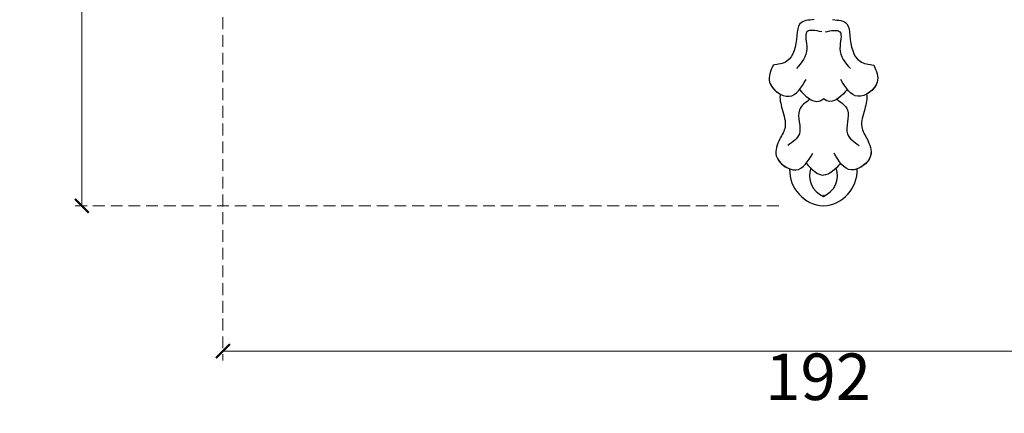
# Model space of a CAD drawing. Units: millimetres. Extents: x 1516 to 5296, y 1273 to 2164.
# Drawn here: x 1927 to 2086, y 1573 to 1636 of the extents above; entities that cross this region are included whole.
import ezdxf

# ---------------------------------------------------------------- set-up
doc = ezdxf.new("R2010")
doc.units = ezdxf.units.MM
doc.linetypes.add('HIDDEN', pattern=[9.525, 6.35, -3.175])
doc.layers.add('A-04.尺寸標註', color=4, linetype='Continuous')
doc.layers.add('H-08.木作(細線)', color=8, linetype='Continuous')
doc.layers.add('logo', color=240, linetype='Continuous', plot=False)
doc.styles.get("Standard").update_dxf_attribs({"font": 'arial.ttf'})
doc.styles.add('新細明體', font='PMingLiU.ttf')
doc.dimstyles.new('3', dxfattribs={"dimtxt": 7.5, "dimasz": 2.25, "dimexe": 1.5, "dimexo": 1.5, "dimgap": 0.9, "dimtad": 2, "dimdec": 0, "dimtxsty": '新細明體', "dimblk": 'ARCHTICK', "dimcen": 5, "dimclrd": 8, "dimclre": 8, "dimclrt": 4, "dimadec": 0, "dimazin": 0, "dimtfac": 1, "dimtdec": 0, "dimtix": 1, "dimtmove": 2, "dimatfit": 3, "dimldrblk": 'OPEN90', "dimfxl": 1.25, "dimlwd": 9, "dimlwe": 9, "dimarcsym": 0})

# ---------------------------------------------------------------- blocks, each defined once
blk = doc.blocks.new('logo')
at = {"layer": 'logo'}
h = blk.add_hatch(color=256, dxfattribs=at)
edge = h.paths.add_edge_path()
edge.add_ellipse((0.2, 0.6), major_axis=(0.323, 0.566), ratio=0.659111, start_angle=263.8576, end_angle=429.825)
edge.add_arc((0, 1.4), 0.399, 258.9967, 261.058)
edge.add_ellipse((0.2, 0.6), major_axis=(0.314, 0.551), ratio=0.659838, start_angle=263.243, end_angle=428.5195, ccw=False)
edge.add_arc((0.5, 0.4), 0.0433, 263.9962, 282.4455)
edge = h.paths.add_edge_path()
edge.add_ellipse((0.2, 0.6), major_axis=(0.314, 0.551), ratio=0.659838, start_angle=70.2744, end_angle=262.8394, ccw=False)
edge.add_arc((0, 1.2), 0.237, 245.2323, 248.2557, ccw=False)
edge.add_ellipse((0.2, 0.6), major_axis=(0.323, 0.566), ratio=0.659111, start_angle=71.1999, end_angle=263.5875)
edge.add_arc((0.5, 0.4), 0.0389, 266.4658, 288.3928, ccw=False)
edge = h.paths.add_edge_path(flags=17)
edge.add_line((0.2, 1), (0.2, 1))
edge.add_arc((0, 1.4), 0.399, 261.058, 296.4699, ccw=False)
edge.add_ellipse((0.2, 0.6), major_axis=(0.314, 0.551), ratio=0.659838, start_angle=68.5195, end_angle=70.2744)
edge.add_arc((0, 1.2), 0.237, 248.2557, 287.7329)
edge.add_arc((0.2, 0.8), 0.155, 119.2735, 139.7006)
edge.add_arc((0.4, 0.6), 0.526, 137.2638, 146.3296)
edge.add_arc((0.7, 0.5), 0.794, 150.4954, 153.1332)
edge.add_arc((0.2, 0.1), 0.799, 100.8186, 103.2077, ccw=False)
edge.add_arc((0.3, 0.7), 0.325, 138.9231, 148.8948, ccw=False)
edge.add_arc((0.6, 0.4), 0.758, 124.4657, 138.4002, ccw=False)
edge = h.paths.add_edge_path()
edge.add_arc((0, 1.2), 0.237, 233.3596, 245.2323)
edge.add_ellipse((0.2, 0.6), major_axis=(0.323, 0.566), ratio=0.659111, start_angle=69.825, end_angle=71.1999, ccw=False)
edge.add_arc((0, 1.4), 0.399, 251.1923, 258.9967, ccw=False)
h.paths.add_polyline_path([(-0.1, 0.8, -0.021859), (0, 0.8, -0.004955), (0, 0.8, 0.012967), (0, 0.8, 0.223317), (-0.2, 0.7, 0.425243), (-0.2, 0.6, 0.393247), (0, 0.7, -0.084558), (0, 0.8, 0.019194), (0, 0.8, 0.004726), (0, 0.8, 0.021148), (0, 0.7, -0.080721), (-0.1, 0.7, -0.104113), (-0.1, 0.6, -0.094873), (-0.2, 0.6, -0.207877), (-0.2, 0.6, -0.223034), (-0.2, 0.7, -0.16869)], flags=17)
h.paths.add_polyline_path([(0.4, 1, 0.088592), (0.3, 1, 0.140724), (0.2, 0.8, -0.012272), (0.2, 0.8, -0.041532), (0.2, 0.8, 0.005558), (0.2, 0.8, -0.187874)], flags=17)
h.paths.add_polyline_path([(0.2, 0.7, 0.011592), (0.2, 0.8, 0.056884), (0.2, 0.8, -0.271208), (0.1, 0.7, -0.679677), (0, 0.8, -0.290071), (0.2, 0.8, -0.103922), (0.2, 0.8, 0.053349), (0.2, 0.8, -0.004508), (0.2, 0.8, 0.220604), (0.1, 0.9, -0.015501), (0, 0.8, 0.008768), (0, 0.8, 0.029539), (0, 0.8, 1.009367)], flags=17)
h.paths.add_polyline_path([(0.2, 0.8, -0.008928), (0.2, 0.8, -0.347678), (0.2, 0.6, 0.00727), (0.1, 0.6, -0.035606), (0.1, 0.6, 0.01139), (0.1, 0.6, 0.012101), (0.2, 0.6, 0.461639)], flags=17)
h.paths.add_polyline_path([(0.1, 0.7, 0.433181), (0, 0.6, 0.04486), (0, 0.6, -0.026783), (0, 0.6, -0.142026), (0, 0.6, -0.307429), (0.1, 0.7, -0.953401), (0.1, 0.6, 0.069613), (0, 0.6, 0.042891), (0, 0.6, -0.067719), (0.1, 0.6, 0.893379)], flags=17)
h.paths.add_polyline_path([(0, 0.6, -0.009243), (0, 0.6, -0.026651), (0, 0.6, 0.013684), (0, 0.6, 0.174326), (0, 0.6, 0.391287), (0, 0.6, 0.210555), (0, 0.6), (0, 0.6, 0.001326), (0, 0.6, -0.005065), (0, 0.6, -0.027528), (0, 0.6, -0.195292), (0, 0.6, -0.659298)], flags=17)
h.paths.add_polyline_path([(0, 0.6, 0.023127), (0, 0.6, 0.184672), (0, 0.6, 0.098355), (0.1, 0.6, -0.009788), (0, 0.6, -0.240413)], flags=17)
h.paths.add_polyline_path([(0.1, 0.6, -0.002039), (0, 0.6, 0.07599), (0.1, 0.5, 0.108431), (0.2, 0.5, -0.004552), (0.2, 0.6, -0.028332), (0.2, 0.5, -0.123708)], flags=17)
h.paths.add_polyline_path([(0.4, 0.7, -0.55173), (0.4, 0.7, -0.18979), (0.3, 0.6, -0.013881), (0.3, 0.6, 0.011039), (0.3, 0.6, 0.022162), (0.3, 0.6, -0.010966), (0.3, 0.6, -0.001761), (0.3, 0.6, 0.034744), (0.4, 0.6, 0.086103), (0.4, 0.7, 0.506659), (0.4, 0.8, 0.355205), (0.3, 0.7, 0.093422), (0.2, 0.6, 0.017263), (0.3, 0.6, -0.31391)], flags=17)
h.paths.add_polyline_path([(0.3, 0.5, -0.009702), (0.3, 0.6, -0.004936), (0.3, 0.6, -0.035369), (0.2, 0.5, -0.002587), (0.2, 0.5, 0.014405), (0.2, 0.5, -0.020509)], flags=17)
h.paths.add_polyline_path([(0.3, 0.5, -0.007857), (0.3, 0.6, 0.009702), (0.3, 0.5, 0.020509), (0.2, 0.5, 0.000681), (0.2, 0.5, -0.002588), (0.2, 0.5, -0.013713), (0.2, 0.5, -0.01198)], flags=17)
h.paths.add_polyline_path([(0.3, 0.5, -0.036579), (0.3, 0.5, 0.01198), (0.2, 0.5, 0.013411), (0.2, 0.5, 0.001089), (0.2, 0.5, 0.015933), (0.2, 0.4, -0.190203), (0.2, 0.3, -0.266161), (0.1, 0.3, -0.207317), (0.2, 0.5, -0.064593), (0.2, 0.5, -0.001017), (0.2, 0.5, -0.000681), (0.2, 0.5, 0.152538), (0.1, 0.4, 0.230241), (0.1, 0.2, 0.234095), (0.2, 0.3, 0.172717), (0.3, 0.4, 0.028132), (0.3, 0.4, -0.014352), (0.3, 0.5, 0.062016), (0.3, 0.4, 0.349487), (0.5, 0.5, 0.392407), (0.4, 0.6, 0.130108), (0.4, 0.6, 0.001865), (0.3, 0.6, -0.054721), (0.3, 0.6, 0.014593), (0.3, 0.6, 0.007857), (0.3, 0.5, -0.01108), (0.3, 0.6, -0.100678), (0.4, 0.6, -0.349203), (0.4, 0.6, -0.402437), (0.3, 0.5, -0.009974), (0.3, 0.5, 0.613372), (0.3, 0.5, 0.175713), (0.3, 0.5, -0.002484), (0.3, 0.5, -0.463644), (0.3, 0.5, -0.513768), (0.3, 0.5, -0.075052), (0.3, 0.5, 0.007944)], flags=17)
h.paths.add_polyline_path([(0.3, 0.4, -0.062016), (0.3, 0.5, -0.007786), (0.3, 0.4, 0.027572), (0.3, 0.4, 0.0582), (0.3, 0.4, 0.26466), (0.4, 0.3, 0.315327), (0.5, 0.3, -0.025867), (0.5, 0.3, -0.380363), (0.4, 0.3, -0.153954), (0.3, 0.4, -0.090831)], flags=17)
h.paths.add_polyline_path([(0.5, 0.4, 0.336432), (0.5, 0.3, 0.025867), (0.5, 0.3, 0.026394), (0.5, 0.3, -0.025927), (0.5, 0.3, -0.173285), (0.5, 0.4, -0.685315), (0.5, 0.4, -0.491027), (0.5, 0.3, -0.040547), (0.5, 0.3, 0.025927), (0.5, 0.3, 0.139653), (0.5, 0.4, 1.004843)], flags=17)
h.paths.add_polyline_path([(0.4, 1, 0.143839), (0.3, 1, 0.069213), (0.3, 1, -0.088592), (0.4, 1, 0.404636)], flags=17)
h.paths.add_polyline_path([(0.3, 0.9, -0.01627), (0.3, 1, -0.069213), (0.3, 1, 0.037626), (0.2, 0.9, -0.082213), (0, 0.9, 0.004306), (0, 0.9, 0.008989), (0, 0.8, -0.006474), (0, 0.8, -0.136946), (0.1, 0.9, 0.054668)], flags=17)
for points in [[(0, 0.8, 0.019194), (0, 0.8, 0.004726), (0, 0.8, -0.044587), (0, 0.7, -0.07623), (-0.1, 0.7, -0.235864), (-0.2, 0.6, -0.450297), (-0.2, 0.7, -0.16869), (-0.1, 0.8, -0.021859), (0, 0.8, -0.004955), (0, 0.8, 0.012967), (0, 0.8, 0.223317), (-0.2, 0.7, 0.425243), (-0.2, 0.6, 0.393247), (0, 0.7, -0.084558)], [(-0.2, 0.6, -0.206522), (-0.2, 0.6, 0.207877), (-0.2, 0.6, 0.024305), (-0.1, 0.6, -0.043373)], [(0.3, 0.6, -0.011039), (0.3, 0.6, -0.017263), (0.2, 0.6, 0.004552), (0.2, 0.5, 0.002587), (0.2, 0.5, 0.035369)]]:
    blk.add_hatch(color=256, dxfattribs=at).paths.add_polyline_path(points)
h = blk.add_hatch(color=256, dxfattribs=at)
edge = h.paths.add_edge_path()
edge.add_ellipse((0.2, 0.6), major_axis=(0.314, 0.551), ratio=0.659838, start_angle=68.5195, end_angle=70.2744, ccw=False)
edge.add_arc((0, 1.4), 0.399, 258.9967, 261.058, ccw=False)
edge.add_ellipse((0.2, 0.6), major_axis=(0.323, 0.566), ratio=0.659111, start_angle=69.825, end_angle=71.1999)
edge.add_arc((0, 1.2), 0.237, 245.2323, 248.2557)
h = blk.add_hatch(color=256, dxfattribs=at)
h.paths.add_polyline_path([(0.2, 0.8, 0.041532), (0.2, 0.8, 0.012272), (0.2, 0.8, 0.004508), (0.2, 0.8, -0.053349), (0.2, 0.8, -0.056884), (0.2, 0.8, 0.008928)])
h.paths.add_polyline_path([(0, 0.8, -0.008989), (0, 0.9, 0.010425), (0, 0.8, 0.004955), (0, 0.8, -0.019194)])
h.paths.add_polyline_path([(0.1, 0.9, 0.136946), (0, 0.8, -0.008768), (0, 0.8, 0.015501)])
h.paths.add_polyline_path([(0, 0.6, 0.026783), (0, 0.6, 0.026651), (0, 0.6, -0.023127), (0, 0.6, -0.042891)])
h.paths.add_polyline_path([(0.1, 0.6, -0.01139), (0.1, 0.6, -0.098355), (0, 0.6, 0.027528), (0, 0.6, 0.005065), (0, 0.6, 0.002039)])
for p, q in [((0, 0.6), (0, 0.6)), ((0.2, 1), (0.2, 1))]:
    blk.add_line(p, q, dxfattribs=at)
at = {"layer": 'logo', "lineweight": 0}
for p, q in [((0, 0.6), (0, 0.6)), ((0.2, 1), (0.2, 1))]:
    blk.add_line(p, q, dxfattribs=at)
at = {"layer": 'logo'}
for points in [[(0.2, 1, 0.060876), (0.1, 0.9, 0.137716), (0, 0.7, -0.393247), (-0.2, 0.6, 79.578459)], [(-0.2, 0.6, -0.425243), (-0.2, 0.7, -0.223317), (0, 0.8, -0.027703), (0, 0.9, 0.082213), (0.2, 0.9, -0.037626), (0.3, 1, -0.143839), (0.4, 1, -0.872775)], [(-0.2, 0.6, -0.434531), (-0.2, 0.7, -0.16869), (-0.1, 0.8, 0.909183)], [(-0.1, 1, 0.200172), (0.2, 1, -0.066965)], [(-0.1, 1, 0.241802), (0.1, 1, 0.575938)], [(-0.1, 0.8, -0.056349), (0, 0.8, 0.070229), (0.3, 0.9, 0.769245)], [(0.1, 0.9, 0.039578), (0, 0.9, 0.021193), (0, 0.8, 0.700396)], [(0, 0.8, -0.416943), (0.2, 0.8, 0.828532)], [(0, 0.8, 0.021148), (0, 0.7, 0.658186)], [(0.2, 0.8, -0.329321), (0.1, 0.7, -0.679677), (0, 0.8, 0.415871)], [(0, 0.8, -0.290071), (0.2, 0.8, -0.539799), (0.2, 0.6, 0.00727), (0.1, 0.6, -1.51475)], [(0.2, 0.8, -0.026083), (0.2, 0.7, -1.009367), (0, 0.8, 0.624773)], [(0.1, 0.6, -0.338614), (0, 0.6, -0.659298), (0, 0.6, -0.100316), (0.1, 0.6, 0.893379), (0.1, 0.7, 0.433181), (0, 0.6, 0.289299), (0, 0.6, 0.081086), (0.1, 0.5, -0.684784)], [(0, 0.6, -0.210555), (0, 0.6, -0.391287), (0, 0.6, -0.174326), (0, 0.6, -0.110406), (0.1, 0.6, 0.953401), (0.1, 0.7)], [(0.1, 0.7, 0.307429), (0, 0.6, 0.446432), (0, 0.6, 0.145269), (0.2, 0.5, -0.214979)], [(0.2, 0.6, -0.015466), (0, 0.6, 0.608014)], [(0.1, 1, 0.089367), (0.1, 0.9, 0.028397)], [(0.1, 0.5, 0.111049), (0.2, 0.5, 0.147976), (0.4, 0.6, 0.393525)], [(0.3, 0.5, -0.035926), (0.3, 0.4, -0.172717), (0.2, 0.3, -0.234095), (0.1, 0.2, -0.230241), (0.1, 0.4, -0.17359), (0.3, 0.5)], [(0.2, 0.5, 0.016972), (0.2, 0.4, -0.190203), (0.2, 0.3, -0.266161), (0.1, 0.3, -0.290937), (0.2, 0.5, 0.211969)], [(0.2, 1, 0.002733), (0.2, 1)], [(0.3, 1, 0.216717), (0.2, 0.8, 0.638327)], [(0.4, 1, 0.187874), (0.2, 0.8, 0.783226)], [(0.2, 0.8, -0.513007), (0.2, 0.6, -1.702754)], [(0.4, 0.6, 0.086103), (0.4, 0.7, 0.506659), (0.4, 0.8, 0.355205), (0.3, 0.7, 0.113269), (0.2, 0.5, 0.583131)], [(0.2, 0.5, 0.059536), (0.3, 0.6, 0.18979), (0.4, 0.7, 0.55173), (0.4, 0.7, 0.38162), (0.3, 0.5, -0.007944), (0.3, 0.5, -0.007944)], [(0.2, 0.5, -0.023063), (0.3, 0.6, -0.100678), (0.4, 0.6, -0.349203), (0.4, 0.6, -0.402437), (0.3, 0.5, -0.247136)], [(0.3, 0.9, -0.105013), (0.4, 1, 0.404636), (0.4, 1, 1.743742)], [(0.3, 0.5, -0.035274), (0.3, 0.6, -0.003626), (0.4, 0.6, 0.389489)], [(0.4, 0.6, -0.130108), (0.4, 0.6, -0.392407), (0.5, 0.5, -0.420619), (0.3, 0.5, -0.420619)], [(0.3, 0.5, -0.175713), (0.3, 0.5, -0.613372), (0.3, 0.5)], [(0.3, 0.5, 0.009974), (0.3, 0.5, 0.009974)], [(0.3, 0.5, 0.513768), (0.3, 0.5, 0.463644), (0.3, 0.5, 0.463644)], [(0.3, 0.5, -0.075052), (0.3, 0.5)], [(0.3, 0.4, 0.090831), (0.3, 0.4, 0.169704), (0.4, 0.3)], [(0.5, 0.4, -0.166662), (0.5, 0.3, -0.70739)]]:
    blk.add_lwpolyline(points, format="xyb", dxfattribs=at)
at = {"layer": 'logo', "lineweight": 0}
for centre, radius, start, end in [((0.1, 0.6), 0.292, 119.8523, 158.1526), ((0.1, 0.6), 0.28, 114.7362, 165.0904), ((-0.2, 0.7), 0.111, 272.2715, 325.3573), ((-0.1, 0.7), 0.0336, 149.7688, 246.7364), ((-0.2, 0.6), 0.0374, 171.8348, 263.9838), ((-0.2, 0.8), 0.146, 267.5844, 353.4527), ((0, 1.4), 0.399, 251.1923, 296.4699), ((0.1, 0.4), 0.462, 110.1482, 115.1572), ((-0.3, 0.8), 0.225, 324.2142, 341.6511), ((-0.2, 1.7), 0.875, 285.3109, 288.8633), ((-0.1, 1.5), 0.618, 283.2744, 302.0739), ((0.2, 0.1), 0.799, 99.8317, 100.8186), ((0.3, 0.7), 0.325, 148.8948, 150.9548), ((0.1, 0.7), 0.131, 90.6121, 121.8036), ((0.2, 0.1), 0.799, 100.8186, 103.2077), ((0.3, 0.7), 0.325, 148.8948, 150.9548), ((0.4, 0.6), 0.526, 137.2638, 146.3296), ((0.7, 0.5), 0.794, 150.4954, 153.1332), ((0.2, 0.1), 0.799, 100.8186, 103.2077), ((0.3, 0.7), 0.325, 138.9231, 148.8948), ((0.1, 0.4), 0.462, 102.2567, 104.2662), ((0.1, 0.7), 0.131, 121.8036, 128.5716), ((0.1, 0.8), 0.101, 147.8295, 328.8978), ((0.1, 0.8), 0.0664, 143.3048, 280.117), ((0.1, 0.7), 0.11, 60.1861, 124.8898), ((0.1, 0.4), 0.462, 104.2662, 105.7498), ((0.7, 0.5), 0.794, 153.1332, 154.2687), ((0.1, 0.4), 0.462, 105.7498, 110.1482), ((0.1, 0.4), 0.462, 105.7498, 110.1482), ((0.7, 0.5), 0.794, 154.2687, 155.3518), ((-0.5, 0.9), 0.5, 339.9296, 350.1414), ((0.7, 0.5), 0.794, 153.1332, 154.2687), ((0.2, 0.1), 0.799, 103.2077, 106.1792), ((0.3, 0.7), 0.325, 150.9548, 170.2881), ((0.1, 0.6), 0.0622, 70.679, 164.3644), ((0.1, 0.6), 0.0367, 83.4964, 151.8522), ((0.1, 0.6), 0.064, 167.0919, 177.3661), ((0, 0.5), 0.117, 96.281, 102.4178), ((0.1, 0.6), 0.0419, 133.7672, 166.1009), ((0, 0.5), 0.117, 80.3525, 96.281), ((0.1, 0.6), 0.0419, 166.1009, 175.9249), ((0, 0.5), 0.123, 80.8228, 96.3193), ((0, 0.5), 0.123, 96.3193, 101.6186), ((0.1, 0.6), 0.064, 183.4727, 225.325), ((0, 0.6), 0.0383, 275.0659, 297.535), ((0.1, 0.6), 0.0419, 175.9249, 229.9973), ((0, 0.5), 0.117, 96.281, 102.4178), ((0.1, 0.6), 0.064, 177.3661, 183.4727), ((0, 0.5), 0.123, 96.3193, 101.6186), ((0.1, 0.6), 0.0419, 166.1009, 175.9249), ((0.1, 0.6), 0.064, 177.3661, 183.4727), ((0, 0.5), 0.117, 102.4178, 105.5537), ((0, 0.6), 0.0386, 98.6046, 138.1597), ((0, 0.6), 0.027, 151.6425, 237.1215), ((0, 0.6), 0.0459, 234.5859, 282.1467), ((-0.7, 2.4), 1.97, 291.5203, 291.8241), ((0.1, 0.7), 0.155, 238.0585, 239.2194), ((0.1, 0.6), 0.064, 225.325, 231.6324), ((0, 0.6), 0.0383, 230.8646, 275.0659), ((0, 0.6), 0.0177, 105.7526, 239.3398), ((0, 0.5), 0.123, 101.6186, 103.7368), ((0.6, 0.4), 0.758, 124.4657, 138.4002), ((0.2, 0.8), 0.155, 119.2735, 139.7006), ((0.1, 0.7), 0.131, 40.8505, 90.6121), ((-0.2, 1.7), 0.875, 288.8633, 301.3798), ((0.1, 0.8), 0.116, 281.7653, 342.4614), ((0.1, 0.6), 0.0217, 251.3968, 65.9306), ((0.1, 0.6), 0.0353, 243.9263, 51.0341), ((1.9, -3), 4.02, 115.8994, 117.5656), ((0, 0.6), 0.0383, 297.535, 305.6919), ((0.2, 0.8), 0.211, 240.9381, 243.5484), ((-0.7, 2.4), 1.97, 292.2914, 295.0645), ((-0.7, 2.4), 1.97, 291.8241, 292.2914), ((0.1, 0.7), 0.155, 239.2194, 256.6015), ((0.2, 0.9), 0.321, 258.87, 283.6239), ((0.2, 0.8), 0.211, 243.5484, 271.7569), ((0.2, 0.8), 0.211, 238.695, 240.9381), ((0.4, 0.3), 0.273, 124.9761, 186.879), ((0.4, 0.3), 0.329, 122.0966, 156.7882), ((0.3, 0.3), 0.166, 155.203, 207.0666), ((0.5, 0.7), 0.286, 131.3266, 163.3678), ((0.5, 0.7), 0.291, 117.4328, 159.9943), ((0.7, 0.1), 0.935, 112.6486, 121.2678), ((-0.6, 1.1), 0.874, 336.959, 339.6154), ((0.1, 0.7), 0.114, 23.2852, 36.3079), ((0.1, 0.7), 0.114, 36.3079, 60.04), ((0.1, 0.8), 0.116, 342.4614, 354.6764), ((0.5, 0.7), 0.286, 163.3678, 164.401), ((0.1, 0.7), 0.13, 31.6961, 41.2089), ((0.1, 0.7), 0.131, 38.0381, 40.8505), ((0.5, 0.7), 0.286, 163.3678, 164.401), ((0.1, 0.8), 0.116, 342.4614, 354.6764), ((0.1, 0.7), 0.114, 23.2852, 36.3079), ((-0.6, 1.1), 0.874, 339.6154, 341.6615), ((-0.6, 1.1), 0.874, 339.6154, 341.6615), ((0.1, 0.7), 0.114, 306.5995, 23.2852), ((0.1, 0.7), 0.13, 292.5765, 31.6961), ((0.1, 0.7), 0.131, 38.0381, 40.8505), ((0.1, 0.7), 0.13, 31.6961, 41.2089), ((-0.6, 1.1), 0.874, 341.6615, 342.9354), ((0.1, 1.1), 0.581, 279.4802, 283.4362), ((0.6, 0.6), 0.32, 182.4453, 183.4886), ((0.1, 1.1), 0.581, 272.9888, 279.4802), ((0.2, 0.8), 0.256, 273.4512, 281.5539), ((0.2, 0.9), 0.321, 283.6239, 284.2167), ((0.6, 0.6), 0.32, 183.4886, 186.7897), ((0.5, 0), 0.577, 115.5374, 118.2829), ((0.4, 0.3), 0.281, 122.374, 125.4474), ((-0.3, 0.5), 0.545, 7.5429, 8.1488), ((0.6, 0.6), 0.32, 186.7897, 186.9458), ((0.4, 0.3), 0.329, 117.3968, 122.0966), ((0.4, 0.7), 0.226, 95.6485, 115.8995), ((0.4, 0.9), 0.101, 81.2439, 113.9848), ((0.5, 0.7), 0.286, 115.4894, 131.3266), ((0.4, 0.7), 0.226, 95.6485, 115.8995), ((0.4, 0.7), 0.226, 115.8995, 119.6279), ((0.5, 0.7), 0.286, 115.4894, 131.3266), ((0.4, 0.6), 0.137, 82.2276, 160.4489), ((0.2, 0.8), 0.227, 292.2367, 335.222), ((0.5, 0.6), 0.187, 109.838, 179.5483), ((0.1, 1.1), 0.581, 283.4362, 286.6173), ((0.5, 0.6), 0.187, 179.5483, 182.0782), ((0.2, 0.8), 0.256, 281.5539, 286.6322), ((0.4, 0.2), 0.406, 108.6958, 111.2089), ((2.6, -4.4), 5.41, 114.0704, 114.474), ((0.2, 0.8), 0.256, 299.1609, 307.1205), ((2.6, -4.4), 5.41, 113.6429, 114.0704), ((0.2, 0.8), 0.256, 286.6322, 299.1609), ((0.4, 0.2), 0.406, 111.2089, 114.5532), ((0.5, 0.6), 0.187, 183.2094, 185.01), ((0.5, 0), 0.577, 112.9982, 115.5374), ((0.4, 0.3), 0.29, 94.0374, 117.0335), ((0.3, 0.6), 0.111, 267.175, 354.8617), ((0.4, 0.2), 0.406, 114.5532, 116.7766), ((0.5, 0.6), 0.187, 182.0782, 183.2094), ((0.3, 0.6), 0.136, 244.3758, 335.626), ((0.4, 0.4), 0.113, 165.2767, 167.5624), ((0.3, 0.5), 0.0251, 327.1994, 93.2945), ((0.3, 0.5), 0.0241, 86.756, 126.6195), ((-1.1, 0.4), 1.36, 4.2266, 4.7959), ((0.3, 0.5), 0.0148, 48.9877, 148.4858), ((0.3, 0.5), 0.016, 301.3037, 50.0743), ((0.3, 0.5), 0.0724, 235.2903, 252.4587), ((-1.1, 0.4), 1.36, 3.6768, 5.4974), ((0.5, 0.6), 0.187, 185.01, 193.3895), ((0.6, 0.4), 0.32, 175.9493, 185.5558), ((0.3, 0.6), 0.136, 244.3758, 258.5706), ((0.6, 0.4), 0.32, 175.9493, 185.5558), ((0.3, 0.4), 0.038, 179.2922, 192.6156), ((0.4, 0.4), 0.142, 192.9154, 252.2115), ((0.5, 0.4), 0.143, 189.1555, 227.6818), ((0.4, 0.4), 0.104, 219.3152, 312.3495), ((0.4, 1), 0.0392, 258.5502, 346.6702), ((0.4, 0.7), 0.0613, 327.2799, 74.7579), ((0.4, 0.7), 0.0345, 330.444, 85.9913), ((0.2, 0.8), 0.262, 310.2009, 329.8856), ((0.4, 0.5), 0.0627, 337.3085, 63.01), ((0.4, 0.5), 0.103, 81.5328, 111.1847), ((0.4, 0.6), 0.0267, 8.5098, 85.5073), ((0.4, 0.4), 0.106, 252.0283, 322.0343), ((0.5, 0.4), 0.0389, 177.6916, 252.0699), ((0.5, 0.4), 0.0248, 345.864, 166.4176), ((0.5, 0.4), 0.0433, 213.0653, 252.3889), ((0.5, 0.4), 0.0192, 85.2505, 222.9442), ((0.5, 0.4), 0.0263, 331.2506, 75.8597), ((0.4, 0.4), 0.0917, 317.7365, 327.0242), ((0.5, 0.4), 0.0433, 252.3889, 295.424), ((0.5, 0.4), 0.0389, 252.0699, 306.6919)]:
    blk.add_arc(centre, radius, start, end, dxfattribs=at)
at = {"layer": 'logo'}
for major_axis, ratio in [((0.314, 0.551), 0.659838), ((0.323, 0.566), 0.659111)]:
    blk.add_ellipse((0.2, 0.6), major_axis=major_axis, ratio=ratio, dxfattribs=at)
at = {"layer": 'logo', "insert": (-0.2, 0.2), "char_height": 0.0564, "width": 0.764, "attachment_point": 1}
blk.add_mtext('{\\fVerdana|b0|i1|c0|p34;GOODWARE}', dxfattribs=at)
blk = doc.blocks.new('SE-21015-d')
at = {"layer": 'H-08.木作(細線)'}
for centre, radius, start, end in [((1.19, -69.28), 5.78, 178.0805, 266.695), ((1.19, -69.28), 5.78, 178.0805, 266.695), ((1.19, -69.28), 5.78, 178.0805, 266.695), ((2.27, -70.15), 3.66, 160.7164, 247.2507), ((-0.56, -70.15), 3.66, 292.7493, 19.2836), ((0.52, -69.28), 5.78, 273.305, 1.9195), ((0.52, -69.28), 5.78, 273.305, 1.9195), ((0.52, -69.28), 5.78, 273.305, 1.9195)]:
    blk.add_arc(centre, radius, start, end, dxfattribs=at)
for points in [[(-0.61, -45.03), (-2.94, -45.7), (-3.41, -47.6), (-5.04, -51.74), (-7.26, -52.38)], [(-0.61, -45.03), (-2.94, -45.7), (-3.41, -47.6), (-5.04, -51.74), (-7.26, -52.38)], [(-0.61, -45.03), (-2.94, -45.7), (-3.41, -47.6), (-5.04, -51.74), (-7.26, -52.38)], [(2.32, -45.03), (4.65, -45.7), (5.12, -47.6), (6.75, -51.74), (8.97, -52.38)], [(2.32, -45.03), (4.65, -45.7), (5.12, -47.6), (6.75, -51.74), (8.97, -52.38)], [(2.32, -45.03), (4.65, -45.7), (5.12, -47.6), (6.75, -51.74), (8.97, -52.38)], [(0.6, -47), (-1.81, -47), (-1.81, -49.67), (-3.5, -52.91)], [(1.11, -47), (3.52, -47), (3.52, -49.67), (5.21, -52.91)], [(-7.26, -52.38), (-7.82, -55.09), (-4.68, -57.38), (-1.93, -54.68)], [(-7.26, -52.38), (-7.82, -55.09), (-4.68, -57.38), (-1.93, -54.68)], [(8.97, -52.38), (9.53, -55.09), (6.4, -57.38), (3.65, -54.68)], [(8.97, -52.38), (9.53, -55.09), (6.4, -57.38), (3.65, -54.68)], [(-1.3, -57.87), (-3.02, -59.59), (-3.02, -63.43), (-4.9, -65.31)], [(3.01, -57.87), (4.73, -59.59), (4.73, -63.43), (6.62, -65.31)], [(-6.18, -64.25), (-6.74, -66.96), (-3.61, -69.25), (-0.85, -66.55)], [(-6.18, -64.25), (-6.74, -66.96), (-3.61, -69.25), (-0.85, -66.55)], [(7.9, -64.25), (8.46, -66.96), (5.32, -69.25), (2.57, -66.55)], [(7.9, -64.25), (8.46, -66.96), (5.32, -69.25), (2.57, -66.55)]]:
    blk.add_spline(points, degree=3, dxfattribs=at)
for points, knots in [([(-7.26, -52.38), (-7.66, -53.3), (-8.41, -55.02), (-6.89, -56.6), (-6.1, -57.02)], [0, 0, 0, 0, 2.763784, 5.201622, 5.201622, 5.201622, 5.201622]), ([(8.97, -52.38), (9.37, -53.3), (10.12, -55.02), (8.61, -56.6), (7.81, -57.02)], [0, 0, 0, 0, 2.763784, 5.201622, 5.201622, 5.201622, 5.201622]), ([(-6.1, -57.02), (-6.25, -57.64), (-5.78, -59.7), (-4.94, -62.1), (-5.81, -63.61), (-6.18, -64.25)], [8612.984838, 8612.984838, 8612.984838, 8612.984838, 11860.239856, 15608.911494, 18402.918146, 18402.918146, 18402.918146, 18402.918146]), ([(-6.1, -57.02), (-6.25, -57.64), (-5.78, -59.7), (-4.94, -62.1), (-5.81, -63.61), (-6.18, -64.25)], [8612.984838, 8612.984838, 8612.984838, 8612.984838, 11860.239856, 15608.911494, 18402.918146, 18402.918146, 18402.918146, 18402.918146]), ([(-6.1, -57.02), (-6.25, -57.64), (-5.78, -59.7), (-4.94, -62.1), (-5.81, -63.61), (-6.18, -64.25)], [8612.984838, 8612.984838, 8612.984838, 8612.984838, 11860.239856, 15608.911494, 18402.918146, 18402.918146, 18402.918146, 18402.918146]), ([(-3, -56.3), (-2.07, -57.29), (-0.8, -58.63), (0.51, -58.04), (0.86, -57.8)], [0, 0, 0, 0, 4460.446823, 6092.895567, 6092.895567, 6092.895567, 6092.895567]), ([(-3, -56.3), (-2.07, -57.29), (-0.8, -58.63), (0.51, -58.04), (0.86, -57.8)], [0, 0, 0, 0, 4460.446823, 6092.895567, 6092.895567, 6092.895567, 6092.895567]), ([(4.72, -56.3), (3.79, -57.29), (2.51, -58.63), (1.21, -58.04), (0.86, -57.8)], [0, 0, 0, 0, 4460.446823, 6092.895567, 6092.895567, 6092.895567, 6092.895567]), ([(4.72, -56.3), (3.79, -57.29), (2.51, -58.63), (1.21, -58.04), (0.86, -57.8)], [0, 0, 0, 0, 4460.446823, 6092.895567, 6092.895567, 6092.895567, 6092.895567]), ([(7.81, -57.02), (7.97, -57.64), (7.49, -59.7), (6.66, -62.1), (7.53, -63.61), (7.9, -64.25)], [8612.984838, 8612.984838, 8612.984838, 8612.984838, 11860.239856, 15608.911494, 18402.918146, 18402.918146, 18402.918146, 18402.918146]), ([(7.81, -57.02), (7.97, -57.64), (7.49, -59.7), (6.66, -62.1), (7.53, -63.61), (7.9, -64.25)], [8612.984838, 8612.984838, 8612.984838, 8612.984838, 11860.239856, 15608.911494, 18402.918146, 18402.918146, 18402.918146, 18402.918146]), ([(7.81, -57.02), (7.97, -57.64), (7.49, -59.7), (6.66, -62.1), (7.53, -63.61), (7.9, -64.25)], [8612.984838, 8612.984838, 8612.984838, 8612.984838, 11860.239856, 15608.911494, 18402.918146, 18402.918146, 18402.918146, 18402.918146]), ([(-6.18, -64.25), (-6.58, -65.17), (-7.4, -67.04), (-5.54, -68.74), (-4.58, -69.09)], [0, 0, 0, 0, 2.763784, 5.642248, 5.642248, 5.642248, 5.642248]), ([(7.9, -64.25), (8.3, -65.17), (9.11, -67.04), (7.26, -68.74), (6.3, -69.09)], [0, 0, 0, 0, 2.763784, 5.642248, 5.642248, 5.642248, 5.642248])]:
    blk.add_open_spline(points, degree=3, knots=knots, dxfattribs=at)
for points in [[(-1.93, -68.18), (-1, -69.15), (-0.08, -70.12), (0.86, -70.09)], [(-1.93, -68.18), (-1, -69.15), (-0.08, -70.12), (0.86, -70.09)], [(3.64, -68.18), (2.72, -69.15), (1.8, -70.12), (0.86, -70.09)], [(3.64, -68.18), (2.72, -69.15), (1.8, -70.12), (0.86, -70.09)]]:
    blk.add_open_spline(points, degree=3, dxfattribs=at)
at = {"layer": 'H-08.木作(細線)', "xscale": 0.13824, "yscale": 0.13824, "zscale": 0.13824}
blk.add_blockref('logo', (0.9, -73.53), dxfattribs=at)
blk = doc.blocks.new('_ArchTick')
at = {"color": 0, "linetype": 'ByBlock', "const_width": 0.15}
blk.add_lwpolyline([(-0.5, -0.5), (0.5, 0.5)], dxfattribs=at)
blk = doc.blocks.new('*D60')
at = {"layer": 'A-04.尺寸標註', "color": 8, "linetype": 'HIDDEN', "lineweight": 9, "ltscale": 0.3, "transparency": 16777216}
for p, q in [((2022.92, 1886.5), (1935.63, 1886.5)), ((2049.42, 1606.15), (1935.63, 1606.15))]:
    blk.add_line(p, q, dxfattribs=at)
at = {"layer": 'A-04.尺寸標註', "color": 8, "lineweight": 9, "ltscale": 0.3, "transparency": 16777216}
blk.add_line((1937.13, 1886.5), (1937.13, 1606.15), dxfattribs=at)
at = {"layer": 'DEFPOINTS', "color": 0, "ltscale": 0.3, "transparency": 16777216}
for p in [(2024.42, 1886.5), (1937.13, 1606.15), (2050.92, 1606.15)]:
    blk.add_point(p, dxfattribs=at)
at = {"layer": 'A-04.尺寸標註', "color": 8, "lineweight": 9, "ltscale": 0.3, "transparency": 16777216, "xscale": 2.25, "yscale": 2.25, "zscale": 2.25}
for p, rotation in [((1937.13, 1886.5), 90), ((1937.13, 1606.15), 270)]:
    blk.add_blockref('_ArchTick', p, dxfattribs=dict(at, rotation=rotation))
at = {"layer": 'A-04.尺寸標註', "color": 4, "ltscale": 0.3, "transparency": 16777216, "insert": (1932.05, 1746.33), "char_height": 7.5, "attachment_point": 5, "rotation": 90, "style": '新細明體'}
blk.add_mtext('280', dxfattribs=at)
blk = doc.blocks.new('_Open90')
at = {"color": 0, "linetype": 'ByBlock', "lineweight": -2}
for p, q in [((0, 0), (-1, 0)), ((-0.5, 0.5), (0, 0)), ((0, 0), (-0.5, -0.5))]:
    blk.add_line(p, q, dxfattribs=at)
blk = doc.blocks.new('*D66')
at = {"layer": 'A-04.尺寸標註', "color": 8, "linetype": 'HIDDEN', "lineweight": 9, "ltscale": 0.3, "transparency": 16777216}
for p, q in [((1959.88, 1739.42), (1959.88, 1581.25)), ((2151.63, 1604.12), (2151.63, 1581.25))]:
    blk.add_line(p, q, dxfattribs=at)
at = {"layer": 'A-04.尺寸標註', "color": 8, "lineweight": 9, "ltscale": 0.3, "transparency": 16777216}
blk.add_line((1959.88, 1582.75), (2151.63, 1582.75), dxfattribs=at)
at = {"layer": 'DEFPOINTS', "color": 0, "ltscale": 0.3, "transparency": 16777216}
for p in [(1959.88, 1740.92), (2151.63, 1605.62), (2151.63, 1582.75)]:
    blk.add_point(p, dxfattribs=at)
at = {"layer": 'A-04.尺寸標註', "color": 8, "lineweight": 9, "ltscale": 0.3, "transparency": 16777216, "xscale": 2.25, "yscale": 2.25, "zscale": 2.25, "rotation": 180}
blk.add_blockref('_ArchTick', (1959.88, 1582.75), dxfattribs=at)
at = {"layer": 'A-04.尺寸標註', "color": 8, "lineweight": 9, "ltscale": 0.3, "transparency": 16777216, "xscale": 2.25, "yscale": 2.25, "zscale": 2.25}
blk.add_blockref('_ArchTick', (2151.63, 1582.75), dxfattribs=at)
at = {"layer": 'A-04.尺寸標註', "color": 4, "ltscale": 0.3, "transparency": 16777216, "insert": (2055.76, 1577.63), "char_height": 7.5, "attachment_point": 5, "style": '新細明體'}
blk.add_mtext('192', dxfattribs=at)

msp = doc.modelspace()

# ---------------------------------------------------------------- block references
msp.add_blockref('SE-21015-d', (2055.76, 1681.2))

# ---------------------------------------------------------------- dimensions: what is measured, and where the dimension line sits
at = {"layer": 'A-04.尺寸標註', "color": 8, "ltscale": 0.3}
dim = msp.add_linear_dim(base=(1937.13, 1606.15), p1=(2024.42, 1886.5), p2=(2050.92, 1606.15), angle=90, dimstyle='3', dxfattribs=at)
dim.commit()
dim.dimension.update_dxf_attribs({"geometry": '*D60', "text_midpoint": (1932.05, 1746.33)})
dim = msp.add_linear_dim(base=(2151.63, 1582.75), p1=(1959.88, 1740.92), p2=(2151.63, 1605.62), dimstyle='3', dxfattribs=at)
dim.commit()
dim.dimension.update_dxf_attribs({"geometry": '*D66', "text_midpoint": (2055.76, 1577.63)})

doc.saveas('drawing.dxf')
